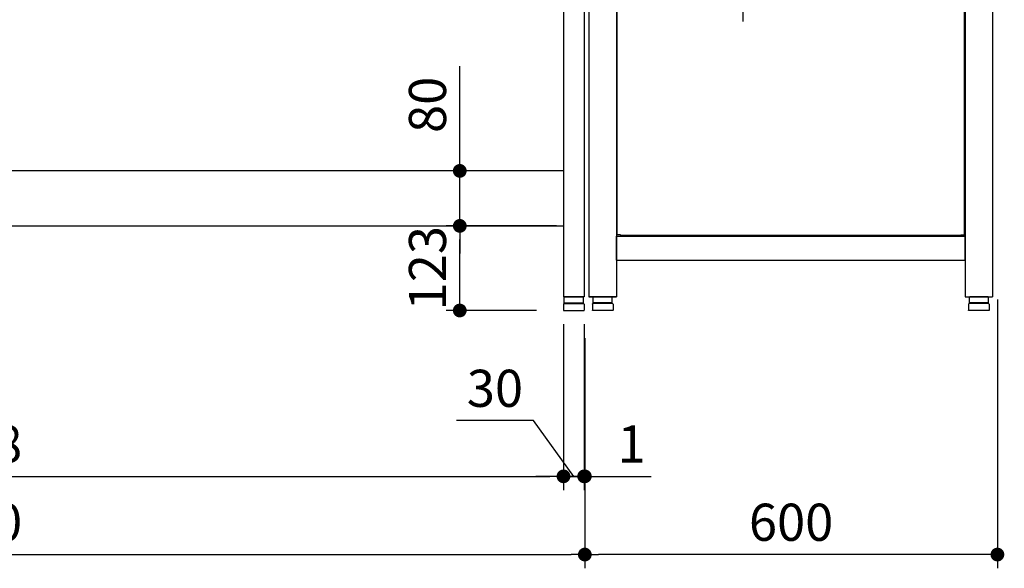
# Model space of a CAD drawing. Units: millimetres. Extents: x 698 to 7805, y 819 to 4725.
# Drawn here: x 2130 to 3562, y 819 to 1616 of the extents above; entities that cross this region are included whole.
import ezdxf

# ---------------------------------------------------------------- set-up
doc = ezdxf.new("R2010")
doc.units = ezdxf.units.MM
doc.header["$LTSCALE"] = 20
doc.linetypes.add('DASHED', pattern=[0.75, 0.5, -0.25])
for name, color, linetype in [('1', 75, 'Continuous'), ('3', 33, 'Continuous'), ('KYAPPU', 40, 'Continuous'), ('MEZARA', 151, 'Continuous'), ('NAGASI', 140, 'Continuous'), ('側面パネル', 151, 'Continuous'), ('支柱', 7, 'Continuous')]:
    doc.layers.add(name, color=color, linetype=linetype)
doc.layers.add('dimension', color=9, linetype='Continuous', lineweight=9)
doc.dimstyles.new('Standard$0', dxfattribs={"dimscale": 20, "dimtxt": 2.7, "dimasz": 1, "dimexe": 1, "dimexo": 2, "dimgap": 1, "dimtad": 1, "dimdec": 4, "dimdsep": 46, "dimtxsty": 'Standard', "dimblk": 'DOT', "dimcen": 0, "dimazin": 2, "dimtm": 1e-09, "dimtfac": 1, "dimtdec": 4, "dimtmove": 0, "dimatfit": 1, "dimldrblk": 'OPEN30', "dimfxl": 1, "dimtolj": 1, "dimarcsym": 0})

# ---------------------------------------------------------------- blocks, each defined once
blk = doc.blocks.new('A$C25EB3468')
at = {"linetype": 'Continuous'}
for p, q in [((5.8, 15), (6.1, 16)), ((6, 15), (34, 15)), ((6.1, 16), (6.1, 24.5)), ((6.1, 16), (33.8, 16)), ((6.6, 25), (33.3, 25)), ((33.8, 16), (33.8, 24.5)), ((34.2, 15), (33.8, 16)), ((5, 14), (5, 5.5)), ((5.5, 5), (34.5, 5)), ((35, 14), (35, 5.5))]:
    blk.add_line(p, q, dxfattribs=at)
for centre, radius, start, end in [((6, 14), 1, 90, 180), ((6.6, 24.5), 0.5, 90, 180), ((33.3, 24.5), 0.5, 0, 90), ((34, 14), 1, 0, 90), ((5.5, 5.5), 0.5, 180, 270), ((34.5, 5.5), 0.5, 270, 0)]:
    blk.add_arc(centre, radius, start, end, dxfattribs=at)
blk = doc.blocks.new('_Dot')
at = {"color": 0, "linetype": 'ByBlock', "lineweight": -2}
blk.add_line((-0.5, 0), (-1, 0), dxfattribs=at)
at = {"color": 0, "linetype": 'ByBlock', "const_width": 0.5}
blk.add_lwpolyline([(-0.25, 0, 1), (0.25, 0, 1)], format="xyb", close=True, dxfattribs=at)
blk = doc.blocks.new('*D26')
at = {"layer": 'Defpoints', "color": 0, "ltscale": 8, "transparency": 16777216}
for p in [(2770.2, 1316.5), (2951, 1316.5), (2921.5, 1193.5)]:
    blk.add_point(p, dxfattribs=at)
at = {"layer": 'dimension', "color": 0, "lineweight": -2, "ltscale": 8, "transparency": 16777216}
for p, q in [((2911, 1316.5), (2750.2, 1316.5)), ((2770.2, 1213.5), (2770.2, 1296.5)), ((2881.5, 1193.5), (2750.2, 1193.5))]:
    blk.add_line(p, q, dxfattribs=at)
at = {"layer": 'dimension', "color": 0, "lineweight": -2, "ltscale": 8, "transparency": 16777216, "xscale": 20, "yscale": 20, "zscale": 20}
for p, rotation in [((2770.2, 1316.5), 90), ((2770.2, 1193.5), 270)]:
    blk.add_blockref('_Dot', p, dxfattribs=dict(at, rotation=rotation))
at = {"layer": 'dimension', "color": 0, "ltscale": 8, "transparency": 16777216, "insert": (2723.2, 1255), "char_height": 54, "attachment_point": 5, "rotation": 90}
blk.add_mtext('\\A1;123', dxfattribs=at)
blk = doc.blocks.new('_Open30')
at = {"color": 0, "linetype": 'ByBlock', "lineweight": -2}
for p, q in [((-1, 0.268), (0, 0)), ((0, 0), (-1, -0.268)), ((0, 0), (-1, 0))]:
    blk.add_line(p, q, dxfattribs=at)
blk = doc.blocks.new('*D27')
at = {"layer": 'Defpoints', "color": 0, "ltscale": 8, "transparency": 16777216}
for p in [(2770.2, 1396.5), (2951, 1396.5), (2951, 1316.5)]:
    blk.add_point(p, dxfattribs=at)
at = {"layer": 'dimension', "color": 0, "lineweight": -2, "ltscale": 8, "transparency": 16777216}
for p, q in [((2770.2, 1416.5), (2770.2, 1548.6)), ((2911, 1396.5), (2750.2, 1396.5)), ((2770.2, 1316.5), (2770.2, 1396.5)), ((2911, 1316.5), (2750.2, 1316.5)), ((2770.2, 1296.5), (2770.2, 1276.5))]:
    blk.add_line(p, q, dxfattribs=at)
at = {"layer": 'dimension', "color": 0, "lineweight": -2, "ltscale": 8, "transparency": 16777216, "xscale": 20, "yscale": 20, "zscale": 20}
for p, rotation in [((2770.2, 1396.5), 270), ((2770.2, 1316.5), 90)]:
    blk.add_blockref('_Dot', p, dxfattribs=dict(at, rotation=rotation))
at = {"layer": 'dimension', "color": 0, "ltscale": 8, "transparency": 16777216, "insert": (2723.2, 1492.5), "char_height": 54, "attachment_point": 5, "rotation": 90}
blk.add_mtext('\\A1;80', dxfattribs=at)
blk = doc.blocks.new('*D29')
at = {"layer": 'Defpoints', "color": 0, "ltscale": 8, "transparency": 16777216}
for p in [(1183, 1213.5), (2921, 1213.5), (2921, 952.4)]:
    blk.add_point(p, dxfattribs=at)
at = {"layer": 'dimension', "color": 0, "lineweight": -2, "ltscale": 8, "transparency": 16777216}
for p, q in [((1183, 1173.5), (1183, 932.4)), ((2921, 1173.5), (2921, 932.4)), ((1203, 952.4), (2901, 952.4))]:
    blk.add_line(p, q, dxfattribs=at)
at = {"layer": 'dimension', "color": 0, "lineweight": -2, "ltscale": 8, "transparency": 16777216, "xscale": 20, "yscale": 20, "zscale": 20, "rotation": 180}
blk.add_blockref('_Dot', (1183, 952.4), dxfattribs=at)
at = {"layer": 'dimension', "color": 0, "lineweight": -2, "ltscale": 8, "transparency": 16777216, "xscale": 20, "yscale": 20, "zscale": 20}
blk.add_blockref('_Dot', (2921, 952.4), dxfattribs=at)
at = {"layer": 'dimension', "color": 0, "ltscale": 8, "transparency": 16777216, "insert": (2052, 999.4), "char_height": 54, "attachment_point": 5}
blk.add_mtext('\\A1;1738', dxfattribs=at)
blk = doc.blocks.new('*D30')
at = {"layer": 'Defpoints', "color": 0, "ltscale": 8, "transparency": 16777216}
for p in [(2921, 1213.5), (2951, 1213.5), (2951, 952.4)]:
    blk.add_point(p, dxfattribs=at)
at = {"layer": 'dimension', "color": 0, "lineweight": -2, "ltscale": 8, "transparency": 16777216}
for p, q in [((2921, 1173.5), (2921, 932.4)), ((2951, 1173.5), (2951, 932.4)), ((2877.2, 1033.4), (2765.4, 1033.4)), ((2936, 952.4), (2877.2, 1033.4)), ((2901, 952.4), (2881, 952.4)), ((2921, 952.4), (2951, 952.4)), ((2921, 952.4), (2951, 952.4)), ((2971, 952.4), (2991, 952.4))]:
    blk.add_line(p, q, dxfattribs=at)
at = {"layer": 'dimension', "color": 0, "lineweight": -2, "ltscale": 8, "transparency": 16777216, "xscale": 20, "yscale": 20, "zscale": 20}
blk.add_blockref('_Dot', (2921, 952.4), dxfattribs=at)
at = {"layer": 'dimension', "color": 0, "lineweight": -2, "ltscale": 8, "transparency": 16777216, "xscale": 20, "yscale": 20, "zscale": 20, "rotation": 180}
blk.add_blockref('_Dot', (2951, 952.4), dxfattribs=at)
at = {"layer": 'dimension', "color": 0, "ltscale": 8, "transparency": 16777216, "insert": (2821.3, 1080.4), "char_height": 54, "attachment_point": 5}
blk.add_mtext('\\A1;30', dxfattribs=at)
blk = doc.blocks.new('*D32')
at = {"layer": 'Defpoints', "color": 0, "ltscale": 8, "transparency": 16777216}
for p in [(2951, 1213.5), (2952, 1193.5), (2952, 952.4)]:
    blk.add_point(p, dxfattribs=at)
at = {"layer": 'dimension', "color": 0, "lineweight": -2, "ltscale": 8, "transparency": 16777216}
for p, q in [((2951, 1173.5), (2951, 932.4)), ((2952, 1153.5), (2952, 932.4)), ((2931, 952.4), (2911, 952.4)), ((2951, 952.4), (2952, 952.4)), ((2972, 952.4), (3048.3, 952.4))]:
    blk.add_line(p, q, dxfattribs=at)
at = {"layer": 'dimension', "color": 0, "lineweight": -2, "ltscale": 8, "transparency": 16777216, "xscale": 20, "yscale": 20, "zscale": 20}
blk.add_blockref('_Dot', (2951, 952.4), dxfattribs=at)
at = {"layer": 'dimension', "color": 0, "lineweight": -2, "ltscale": 8, "transparency": 16777216, "xscale": 20, "yscale": 20, "zscale": 20, "rotation": 180}
blk.add_blockref('_Dot', (2952, 952.4), dxfattribs=at)
at = {"layer": 'dimension', "color": 0, "ltscale": 8, "transparency": 16777216, "insert": (3020.2, 999.4), "char_height": 54, "attachment_point": 5}
blk.add_mtext('\\A1;1', dxfattribs=at)
blk = doc.blocks.new('*D50')
at = {"layer": 'Defpoints', "color": 0, "ltscale": 8, "transparency": 16777216}
for p in [(1152, 1193.5), (2952, 1193.5), (2952, 838.7)]:
    blk.add_point(p, dxfattribs=at)
at = {"layer": 'dimension', "color": 0, "lineweight": -2, "ltscale": 8, "transparency": 16777216}
for p, q in [((1152, 1153.5), (1152, 818.7)), ((2952, 1153.5), (2952, 818.7)), ((1172, 838.7), (2932, 838.7))]:
    blk.add_line(p, q, dxfattribs=at)
at = {"layer": 'dimension', "color": 0, "lineweight": -2, "ltscale": 8, "transparency": 16777216, "xscale": 20, "yscale": 20, "zscale": 20, "rotation": 180}
blk.add_blockref('_Dot', (1152, 838.7), dxfattribs=at)
at = {"layer": 'dimension', "color": 0, "lineweight": -2, "ltscale": 8, "transparency": 16777216, "xscale": 20, "yscale": 20, "zscale": 20}
blk.add_blockref('_Dot', (2952, 838.7), dxfattribs=at)
at = {"layer": 'dimension', "color": 0, "ltscale": 8, "transparency": 16777216, "insert": (2052, 885.7), "char_height": 54, "attachment_point": 5}
blk.add_mtext('\\A1;1800', dxfattribs=at)
blk = doc.blocks.new('A$C6CC24434')
at = {"linetype": 'Continuous'}
for p, q in [((13.1, 11), (13.1, 19.5)), ((13.6, 20), (40.3, 20)), ((40.8, 11), (40.8, 19.5)), ((560.1, 11), (560.1, 19.5)), ((560.6, 20), (587.3, 20)), ((587.8, 11), (587.8, 19.5)), ((12, 9), (12, 0.5)), ((12.5, 0), (41.5, 0)), ((12.8, 10), (13.1, 11)), ((13, 10), (41, 10)), ((13.1, 11), (40.8, 11)), ((41.2, 10), (40.8, 11)), ((42, 9), (42, 0.5)), ((559, 9), (559, 0.5)), ((559.5, 0), (588.5, 0)), ((559.8, 10), (560.1, 11)), ((560, 10), (588, 10)), ((560.1, 11), (587.8, 11)), ((588.2, 10), (587.8, 11)), ((589, 9), (589, 0.5))]:
    blk.add_line(p, q, dxfattribs=at)
for centre, radius, start, end in [((13.6, 19.5), 0.5, 90, 180), ((40.3, 19.5), 0.5, 0, 90), ((560.6, 19.5), 0.5, 90, 180), ((587.3, 19.5), 0.5, 0, 90), ((13, 9), 1, 90, 180), ((12.5, 0.5), 0.5, 180, 270), ((41, 9), 1, 0, 90), ((41.5, 0.5), 0.5, 270, 0), ((560, 9), 1, 90, 180), ((559.5, 0.5), 0.5, 180, 270), ((588, 9), 1, 0, 90), ((588.5, 0.5), 0.5, 270, 0)]:
    blk.add_arc(centre, radius, start, end, dxfattribs=at)
at = {"layer": 'KYAPPU', "linetype": 'Continuous'}
for p, q in [((554, 755), (554, 20)), ((594, 755), (594, 20)), ((554, 20), (594, 20))]:
    blk.add_line(p, q, dxfattribs=at)
at = {"layer": 'MEZARA', "linetype": 'Continuous', "ltscale": 3}
for p, q in [((554, 108), (47, 108)), ((47, 108), (47, 73)), ((47, 73), (47, 108)), ((554, 73), (554, 108)), ((554, 73), (47, 73))]:
    blk.add_line(p, q, dxfattribs=at)
at = {"layer": 'NAGASI', "color": 1, "linetype": 'DASHED', "ltscale": 10}
blk.add_line((370, 420.4), (370, 625.9), dxfattribs=at)
at = {"layer": '側面パネル'}
for p, q in [((48, 109.8), (48, 755)), ((553, 109.8), (553, 755)), ((53, 109.8), (48, 109.8)), ((53, 109), (548, 109))]:
    blk.add_line(p, q, dxfattribs=at)
at = {"layer": '側面パネル', "ltscale": 8}
for p, q in [((53, 109.8), (53, 109)), ((548, 109.8), (548, 109))]:
    blk.add_line(p, q, dxfattribs=at)
at = {"layer": '側面パネル', "linetype": 'Continuous'}
blk.add_line((548, 109.8), (553, 109.8), dxfattribs=at)
at = {"layer": '支柱', "linetype": 'Continuous'}
for p, q in [((7, 755), (7, 20)), ((47, 755), (47, 20)), ((47, 20), (7, 20))]:
    blk.add_line(p, q, dxfattribs=at)
at = {"layer": '支柱', "color": 41, "linetype": 'Continuous'}
for p, q in [((47, 20), (7, 20)), ((594, 20), (554, 20))]:
    blk.add_line(p, q, dxfattribs=at)
blk = doc.blocks.new('*D64')
at = {"layer": 'Defpoints', "color": 0, "ltscale": 8, "transparency": 16777216}
for p in [(3552, 1249.5), (2952, 1153.5), (2952, 838.7)]:
    blk.add_point(p, dxfattribs=at)
at = {"layer": 'dimension', "color": 0, "lineweight": -2, "ltscale": 8, "transparency": 16777216}
for p, q in [((3552, 1209.5), (3552, 818.7)), ((2952, 1113.5), (2952, 818.7)), ((3532, 838.7), (2972, 838.7))]:
    blk.add_line(p, q, dxfattribs=at)
at = {"layer": 'dimension', "color": 0, "lineweight": -2, "ltscale": 8, "transparency": 16777216, "xscale": 20, "yscale": 20, "zscale": 20, "rotation": 180}
blk.add_blockref('_Dot', (2952, 838.7), dxfattribs=at)
at = {"layer": 'dimension', "color": 0, "lineweight": -2, "ltscale": 8, "transparency": 16777216, "xscale": 20, "yscale": 20, "zscale": 20}
blk.add_blockref('_Dot', (3552, 838.7), dxfattribs=at)
at = {"layer": 'dimension', "color": 0, "ltscale": 8, "transparency": 16777216, "insert": (3252, 885.7), "char_height": 54, "attachment_point": 5}
blk.add_mtext('\\A1;600', dxfattribs=at)

msp = doc.modelspace()

# ---------------------------------------------------------------- linework, layer by layer
at = {"layer": '1', "linetype": 'Continuous'}
for p, q in [((2951.04967, 1948.4933), (2951.04967, 1213.4933)), ((2921.04967, 1898.4933), (2921.04967, 1213.4933)), ((2951.04967, 1213.4933), (2921.04967, 1213.4933))]:
    msp.add_line(p, q, dxfattribs=at)
at = {"layer": '3'}
for p, q in [((2921.04967, 1396.4933), (1183.04967, 1396.4933)), ((1183.04967, 1316.4933), (2921.04967, 1316.4933))]:
    msp.add_line(p, q, dxfattribs=at)

# ---------------------------------------------------------------- block references
at = {"ltscale": 8, "xscale": -1}
msp.add_blockref('A$C6CC24434', (3552.04967, 1193.4933), dxfattribs=at)
at = {"layer": '1'}
msp.add_blockref('A$C25EB3468', (2916.04967, 1188.4933), dxfattribs=at)

# ---------------------------------------------------------------- dimensions: what is measured, and where the dimension line sits
at = {"layer": 'dimension', "ltscale": 8}
for base, p1, p2, angle, picture, middle in [((2770.24477, 1396.4933), (2951.04967, 1316.4933), (2951.04967, 1396.4933), 90, '*D27', (2723.24477, 1492.54444)), ((2952.04967, 952.39075), (2951.04967, 1213.4933), (2952.04967, 1193.4933), 0, '*D32', (3020.18035, 999.39075)), ((2952.04967, 838.71856), (1152.04967, 1193.4933), (2952.04967, 1193.4933), 0, '*D50', (2052.04967, 885.71856))]:
    dim = msp.add_linear_dim(base=base, p1=p1, p2=p2, angle=angle, dimstyle='Standard$0', override={"dimtol": 0, "dimlim": 0, "dimtp": 0, "dimtm": 1e-09, "dimtfac": 1, "dimtdec": 4, "dimtolj": 1, "dimtzin": 8}, dxfattribs=at)
    dim.commit()
    dim.dimension.update_dxf_attribs({"geometry": picture, "text_midpoint": middle})
for base, p1, p2, angle, picture, middle in [((2770.24477, 1316.4933), (2921.54967, 1193.4933), (2951.04967, 1316.4933), 90, '*D26', (2770.24477, 1254.9933)), ((2921.04967, 952.39075), (1183.04967, 1213.4933), (2921.04967, 1213.4933), 0, '*D29', (2052.04967, 952.39075))]:
    dim = msp.add_linear_dim(base=base, p1=p1, p2=p2, angle=angle, dimstyle='Standard$0', dxfattribs=at)
    dim.commit()
    dim.dimension.update_dxf_attribs({"geometry": picture, "text_midpoint": middle, "dimtype": 160})
dim = msp.add_linear_dim(base=(2952.04967, 838.71856), p1=(3552.04967, 1249.4933), p2=(2952.04967, 1153.4933), angle=180, dimstyle='Standard$0', dxfattribs=at)
dim.commit()
dim.dimension.update_dxf_attribs({"geometry": '*D64', "text_midpoint": (3252.04967, 885.71856)})
dim = msp.add_linear_dim(base=(2951.04967, 952.39075), p1=(2921.04967, 1213.4933), p2=(2951.04967, 1213.4933), angle=0, dimstyle='Standard$0', override={"dimtmove": 1}, dxfattribs=at)
dim.commit()
dim.dimension.update_dxf_attribs({"geometry": '*D30', "text_midpoint": (2857.18432, 1033.36053), "dimtype": 160})

doc.saveas('drawing.dxf')
